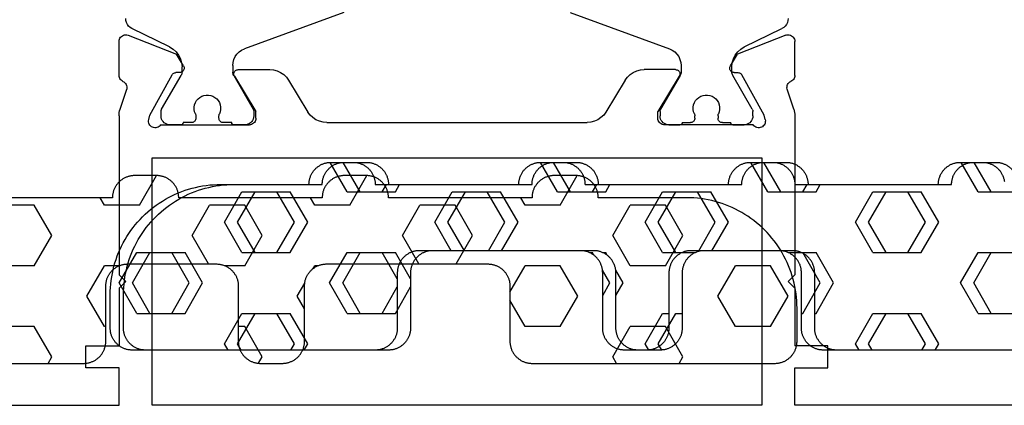
# Model space of a CAD drawing. Units: millimetres. Extents: x -12 to 4317, y -4429 to -50.
# Drawn here: x 980 to 1025, y -4088 to -4071 of the extents above; entities that cross this region are included whole.
import ezdxf

# ---------------------------------------------------------------- set-up
doc = ezdxf.new("R2010")
doc.units = ezdxf.units.MM
doc.layers.add('CrossSectionsGums', color=1, linetype='Continuous')
doc.layers.add('CrossSectionsProfils', color=7, linetype='Continuous')

# ---------------------------------------------------------------- blocks, each defined once
blk = doc.blocks.new('18_31090_X', base_point=(2063.427, 1276.59))
at = {"layer": 'CrossSectionsProfils'}
for p, q in [((2073.427, 1274.79), (2092.927, 1274.79)), ((2092.927, 1274.79), (2092.927, 1273.09)), ((2122.027, 1274.79), (2094.427, 1274.79)), ((2094.427, 1274.79), (2094.427, 1263.59)), ((2122.027, 1263.59), (2122.027, 1274.79)), ((2123.527, 1274.79), (2123.527, 1273.09)), ((2143.027, 1274.79), (2123.527, 1274.79)), ((2091.427, 1273.09), (2091.427, 1272.09)), ((2092.927, 1273.09), (2091.427, 1273.09)), ((2123.527, 1273.09), (2125.027, 1273.09)), ((2125.027, 1273.09), (2125.027, 1272.09)), ((2091.427, 1272.09), (2092.927, 1272.09)), ((2092.927, 1269.49), (2092.927, 1272.09)), ((2123.527, 1269.49), (2123.527, 1272.09)), ((2125.027, 1272.09), (2123.527, 1272.09)), ((2093.227, 1269.19), (2092.927, 1269.49)), ((2123.227, 1269.19), (2123.527, 1269.49)), ((2093.227, 1269.19), (2092.927, 1268.89)), ((2123.227, 1269.19), (2123.527, 1268.89)), ((2092.927, 1261.689), (2092.927, 1268.89)), ((2123.527, 1261.689), (2123.527, 1268.89)), ((2094.427, 1263.59), (2122.027, 1263.59)), ((2094.261, 1261.957), (2094.26, 1261.904)), ((2094.26, 1261.904), (2094.268, 1261.852)), ((2094.271, 1262.008), (2094.261, 1261.957)), ((2094.268, 1261.852), (2094.316, 1261.658)), ((2094.29, 1262.057), (2094.271, 1262.008)), ((2094.317, 1262.102), (2094.29, 1262.057)), ((2094.352, 1262.141), (2094.317, 1262.102)), ((2094.392, 1262.174), (2094.352, 1262.141)), ((2094.438, 1262.199), (2094.392, 1262.174)), ((2094.488, 1262.216), (2094.438, 1262.199)), ((2094.54, 1262.224), (2094.488, 1262.216)), ((2094.593, 1262.223), (2094.54, 1262.224)), ((2094.644, 1262.212), (2094.593, 1262.223)), ((2094.693, 1262.193), (2094.644, 1262.212)), ((2094.738, 1262.166), (2094.693, 1262.193)), ((2094.777, 1262.131), (2094.738, 1262.166)), ((2094.809, 1262.09), (2094.777, 1262.131)), ((2094.809, 1262.09), (2098.827, 1262.09)), ((2098.879, 1262.085), (2098.827, 1262.09)), ((2098.929, 1262.072), (2098.879, 1262.085)), ((2098.977, 1262.05), (2098.929, 1262.072)), ((2099.019, 1262.02), (2098.977, 1262.05)), ((2099.056, 1261.983), (2099.019, 1262.02)), ((2099.086, 1261.94), (2099.056, 1261.983)), ((2099.109, 1261.893), (2099.086, 1261.94)), ((2099.122, 1261.842), (2099.109, 1261.893)), ((2099.127, 1261.79), (2099.122, 1261.842)), ((2101.844, 1261.862), (2101.703, 1261.766)), ((2101.999, 1261.932), (2101.844, 1261.862)), ((2102.164, 1261.975), (2101.999, 1261.932)), ((2102.334, 1261.99), (2102.164, 1261.975)), ((2102.334, 1261.99), (2114.119, 1261.99)), ((2114.289, 1261.975), (2114.119, 1261.99)), ((2114.454, 1261.932), (2114.289, 1261.975)), ((2114.609, 1261.862), (2114.454, 1261.932)), ((2114.75, 1261.766), (2114.609, 1261.862)), ((2117.331, 1261.842), (2117.327, 1261.79)), ((2117.345, 1261.893), (2117.331, 1261.842)), ((2117.367, 1261.94), (2117.345, 1261.893)), ((2117.397, 1261.983), (2117.367, 1261.94)), ((2117.434, 1262.02), (2117.397, 1261.983)), ((2117.477, 1262.05), (2117.434, 1262.02)), ((2117.524, 1262.072), (2117.477, 1262.05)), ((2117.575, 1262.085), (2117.524, 1262.072)), ((2117.627, 1262.09), (2117.575, 1262.085)), ((2121.644, 1262.09), (2117.627, 1262.09)), ((2121.676, 1262.131), (2121.644, 1262.09)), ((2121.716, 1262.166), (2121.676, 1262.131)), ((2121.76, 1262.193), (2121.716, 1262.166)), ((2121.809, 1262.212), (2121.76, 1262.193)), ((2121.861, 1262.223), (2121.809, 1262.212)), ((2121.913, 1262.224), (2121.861, 1262.223)), ((2121.965, 1262.216), (2121.913, 1262.224)), ((2122.015, 1262.199), (2121.965, 1262.216)), ((2122.061, 1262.174), (2122.015, 1262.199)), ((2122.102, 1262.141), (2122.061, 1262.174)), ((2122.136, 1262.102), (2122.102, 1262.141)), ((2122.163, 1262.057), (2122.136, 1262.102)), ((2122.185, 1261.852), (2122.137, 1261.658)), ((2122.182, 1262.008), (2122.163, 1262.057)), ((2122.192, 1261.957), (2122.182, 1262.008)), ((2122.185, 1261.852), (2122.193, 1261.904)), ((2122.193, 1261.904), (2122.192, 1261.957)), ((2092.927, 1261.689), (2092.93, 1261.611)), ((2092.93, 1261.611), (2092.939, 1261.532)), ((2092.939, 1261.532), (2092.954, 1261.455)), ((2092.954, 1261.455), (2092.976, 1261.379)), ((2094.316, 1261.658), (2095.329, 1259.828)), ((2098.156, 1259.894), (2099.127, 1261.49)), ((2099.127, 1261.79), (2099.127, 1261.49)), ((2100.604, 1260.07), (2101.48, 1261.51)), ((2101.58, 1261.647), (2101.48, 1261.51)), ((2101.703, 1261.766), (2101.58, 1261.647)), ((2114.873, 1261.647), (2114.75, 1261.766)), ((2114.974, 1261.51), (2114.873, 1261.647)), ((2115.849, 1260.07), (2114.974, 1261.51)), ((2117.327, 1261.79), (2117.327, 1261.49)), ((2118.297, 1259.894), (2117.327, 1261.49)), ((2122.137, 1261.658), (2121.124, 1259.828)), ((2123.477, 1261.379), (2123.499, 1261.455)), ((2123.499, 1261.455), (2123.514, 1261.532)), ((2123.514, 1261.532), (2123.524, 1261.611)), ((2123.524, 1261.611), (2123.527, 1261.689)), ((2092.976, 1261.379), (2093.272, 1260.471)), ((2123.477, 1261.379), (2123.181, 1260.471)), ((2093.022, 1260.071), (2092.989, 1260.034)), ((2093.061, 1260.101), (2093.022, 1260.071)), ((2093.104, 1260.125), (2093.061, 1260.101)), ((2093.104, 1260.125), (2093.149, 1260.15)), ((2093.149, 1260.15), (2093.19, 1260.183)), ((2093.19, 1260.183), (2093.224, 1260.223)), ((2093.224, 1260.223), (2093.251, 1260.267)), ((2093.251, 1260.267), (2093.269, 1260.316)), ((2093.269, 1260.316), (2093.279, 1260.367)), ((2093.28, 1260.419), (2093.272, 1260.471)), ((2093.279, 1260.367), (2093.28, 1260.419)), ((2100.503, 1259.933), (2100.604, 1260.07)), ((2115.849, 1260.07), (2115.95, 1259.933)), ((2123.181, 1260.471), (2123.173, 1260.419)), ((2123.173, 1260.419), (2123.174, 1260.367)), ((2123.174, 1260.367), (2123.184, 1260.316)), ((2123.184, 1260.316), (2123.203, 1260.267)), ((2123.203, 1260.267), (2123.229, 1260.223)), ((2123.229, 1260.223), (2123.263, 1260.183)), ((2123.263, 1260.183), (2123.304, 1260.15)), ((2123.304, 1260.15), (2123.349, 1260.125)), ((2123.393, 1260.101), (2123.349, 1260.125)), ((2123.431, 1260.071), (2123.393, 1260.101)), ((2123.464, 1260.034), (2123.431, 1260.071)), ((2092.931, 1259.9), (2092.927, 1259.851)), ((2092.927, 1259.851), (2092.927, 1258.316)), ((2092.943, 1259.948), (2092.931, 1259.9)), ((2092.962, 1259.993), (2092.943, 1259.948)), ((2092.989, 1260.034), (2092.962, 1259.993)), ((2095.329, 1259.828), (2095.349, 1259.8)), ((2095.349, 1259.8), (2095.373, 1259.774)), ((2095.373, 1259.774), (2095.401, 1259.754)), ((2095.401, 1259.754), (2095.432, 1259.739)), ((2095.432, 1259.739), (2095.466, 1259.729)), ((2095.466, 1259.729), (2095.501, 1259.725)), ((2095.676, 1259.722), (2095.501, 1259.725)), ((2095.71, 1259.719), (2095.676, 1259.722)), ((2095.744, 1259.709), (2095.71, 1259.719)), ((2095.775, 1259.694), (2095.744, 1259.709)), ((2095.803, 1259.673), (2095.775, 1259.694)), ((2095.827, 1259.648), (2095.803, 1259.673)), ((2095.847, 1259.619), (2095.827, 1259.648)), ((2095.861, 1259.587), (2095.847, 1259.619)), ((2098.13, 1259.828), (2098.127, 1259.793)), ((2098.127, 1259.793), (2098.129, 1259.758)), ((2098.129, 1259.758), (2098.138, 1259.724)), ((2098.14, 1259.862), (2098.13, 1259.828)), ((2098.138, 1259.724), (2098.152, 1259.692)), ((2098.156, 1259.894), (2098.14, 1259.862)), ((2098.152, 1259.692), (2098.172, 1259.663)), ((2098.172, 1259.663), (2098.197, 1259.638)), ((2098.197, 1259.638), (2098.226, 1259.617)), ((2098.226, 1259.617), (2098.257, 1259.602)), ((2098.257, 1259.602), (2098.291, 1259.593)), ((2099.75, 1259.59), (2099.92, 1259.605)), ((2099.92, 1259.605), (2100.084, 1259.648)), ((2100.084, 1259.648), (2100.24, 1259.718)), ((2100.24, 1259.718), (2100.381, 1259.814)), ((2100.381, 1259.814), (2100.503, 1259.933)), ((2115.95, 1259.933), (2116.073, 1259.814)), ((2116.073, 1259.814), (2116.214, 1259.718)), ((2116.214, 1259.718), (2116.369, 1259.648)), ((2116.369, 1259.648), (2116.534, 1259.605)), ((2116.534, 1259.605), (2116.704, 1259.59)), ((2118.162, 1259.593), (2118.196, 1259.602)), ((2118.196, 1259.602), (2118.228, 1259.617)), ((2118.228, 1259.617), (2118.256, 1259.638)), ((2118.256, 1259.638), (2118.281, 1259.663)), ((2118.281, 1259.663), (2118.301, 1259.692)), ((2118.313, 1259.862), (2118.297, 1259.894)), ((2118.301, 1259.692), (2118.315, 1259.724)), ((2118.323, 1259.828), (2118.313, 1259.862)), ((2118.315, 1259.724), (2118.324, 1259.758)), ((2118.327, 1259.793), (2118.323, 1259.828)), ((2118.324, 1259.758), (2118.327, 1259.793)), ((2120.606, 1259.619), (2120.592, 1259.587)), ((2120.626, 1259.648), (2120.606, 1259.619)), ((2120.65, 1259.673), (2120.626, 1259.648)), ((2120.678, 1259.694), (2120.65, 1259.673)), ((2120.709, 1259.709), (2120.678, 1259.694)), ((2120.743, 1259.719), (2120.709, 1259.709)), ((2120.778, 1259.722), (2120.743, 1259.719)), ((2120.778, 1259.722), (2120.953, 1259.725)), ((2120.953, 1259.725), (2120.987, 1259.729)), ((2120.987, 1259.729), (2121.021, 1259.739)), ((2121.021, 1259.739), (2121.052, 1259.754)), ((2121.052, 1259.754), (2121.08, 1259.774)), ((2121.08, 1259.774), (2121.105, 1259.8)), ((2121.105, 1259.8), (2121.124, 1259.828)), ((2123.491, 1259.993), (2123.464, 1260.034)), ((2123.511, 1259.948), (2123.491, 1259.993)), ((2123.523, 1259.9), (2123.511, 1259.948)), ((2123.527, 1259.851), (2123.523, 1259.9)), ((2123.527, 1259.851), (2123.527, 1258.316)), ((2095.843, 1259.419), (2095.522, 1258.885)), ((2095.843, 1259.419), (2095.859, 1259.45)), ((2095.859, 1259.45), (2095.868, 1259.484)), ((2095.87, 1259.553), (2095.861, 1259.587)), ((2095.868, 1259.484), (2095.872, 1259.519)), ((2095.872, 1259.519), (2095.87, 1259.553)), ((2098.291, 1259.593), (2098.327, 1259.59)), ((2098.327, 1259.59), (2099.75, 1259.59)), ((2118.127, 1259.59), (2116.704, 1259.59)), ((2118.127, 1259.59), (2118.162, 1259.593)), ((2120.584, 1259.553), (2120.581, 1259.519)), ((2120.581, 1259.519), (2120.585, 1259.484)), ((2120.592, 1259.587), (2120.584, 1259.553)), ((2120.585, 1259.484), (2120.595, 1259.45)), ((2120.595, 1259.45), (2120.61, 1259.419)), ((2120.61, 1259.419), (2120.931, 1258.885)), ((2093.335, 1258.036), (2095.522, 1258.885)), ((2123.118, 1258.036), (2120.931, 1258.885)), ((2092.927, 1258.316), (2092.931, 1258.263)), ((2092.931, 1258.263), (2092.945, 1258.212)), ((2123.508, 1258.212), (2123.522, 1258.263)), ((2123.522, 1258.263), (2123.527, 1258.316)), ((2092.945, 1258.212), (2092.968, 1258.164)), ((2092.968, 1258.164), (2092.998, 1258.121)), ((2092.998, 1258.121), (2093.036, 1258.084)), ((2093.036, 1258.084), (2093.08, 1258.054)), ((2093.08, 1258.054), (2093.128, 1258.033)), ((2093.128, 1258.033), (2093.179, 1258.02)), ((2093.179, 1258.02), (2093.232, 1258.016)), ((2093.232, 1258.016), (2093.284, 1258.021)), ((2093.284, 1258.021), (2093.335, 1258.036)), ((2123.118, 1258.036), (2123.169, 1258.021)), ((2123.169, 1258.021), (2123.221, 1258.016)), ((2123.221, 1258.016), (2123.274, 1258.02)), ((2123.274, 1258.02), (2123.325, 1258.033)), ((2123.325, 1258.033), (2123.374, 1258.054)), ((2123.374, 1258.054), (2123.417, 1258.084)), ((2123.417, 1258.084), (2123.455, 1258.121)), ((2123.455, 1258.121), (2123.486, 1258.164)), ((2123.486, 1258.164), (2123.508, 1258.212))]:
    blk.add_line(p, q, dxfattribs=at)
at = {"layer": 'CrossSectionsProfils', "color": 1}
for p, q in [((2094.88, 1261.89), (2094.851, 1261.827)), ((2094.92, 1261.947), (2094.88, 1261.89)), ((2094.969, 1261.996), (2094.92, 1261.947)), ((2095.027, 1262.036), (2094.969, 1261.996)), ((2095.09, 1262.066), (2095.027, 1262.036)), ((2095.157, 1262.084), (2095.09, 1262.066)), ((2095.227, 1262.09), (2095.157, 1262.084)), ((2095.727, 1262.09), (2095.227, 1262.09)), ((2095.744, 1262.088), (2095.727, 1262.09)), ((2095.761, 1262.084), (2095.744, 1262.088)), ((2095.777, 1262.077), (2095.761, 1262.084)), ((2095.791, 1262.067), (2095.777, 1262.077)), ((2095.803, 1262.054), (2095.791, 1262.067)), ((2095.813, 1262.04), (2095.803, 1262.054)), ((2095.821, 1262.024), (2095.813, 1262.04)), ((2095.825, 1262.007), (2095.821, 1262.024)), ((2095.827, 1261.99), (2095.825, 1262.007)), ((2096.202, 1261.99), (2095.827, 1261.99)), ((2096.236, 1261.987), (2096.202, 1261.99)), ((2096.27, 1261.978), (2096.236, 1261.987)), ((2096.302, 1261.963), (2096.27, 1261.978)), ((2096.33, 1261.943), (2096.302, 1261.963)), ((2096.355, 1261.919), (2096.33, 1261.943)), ((2096.375, 1261.89), (2096.355, 1261.919)), ((2096.39, 1261.858), (2096.375, 1261.89)), ((2096.399, 1261.825), (2096.39, 1261.858)), ((2097.464, 1261.858), (2097.455, 1261.825)), ((2097.478, 1261.89), (2097.464, 1261.858)), ((2097.498, 1261.919), (2097.478, 1261.89)), ((2097.523, 1261.943), (2097.498, 1261.919)), ((2097.552, 1261.963), (2097.523, 1261.943)), ((2097.583, 1261.978), (2097.552, 1261.963)), ((2097.617, 1261.987), (2097.583, 1261.978)), ((2097.652, 1261.99), (2097.617, 1261.987)), ((2098.027, 1261.99), (2097.652, 1261.99)), ((2098.028, 1262.007), (2098.027, 1261.99)), ((2098.033, 1262.024), (2098.028, 1262.007)), ((2098.04, 1262.04), (2098.033, 1262.024)), ((2098.05, 1262.054), (2098.04, 1262.04)), ((2098.062, 1262.067), (2098.05, 1262.054)), ((2098.077, 1262.077), (2098.062, 1262.067)), ((2098.092, 1262.084), (2098.077, 1262.077)), ((2098.109, 1262.088), (2098.092, 1262.084)), ((2098.127, 1262.09), (2098.109, 1262.088)), ((2098.627, 1262.09), (2098.127, 1262.09)), ((2098.696, 1262.084), (2098.627, 1262.09)), ((2098.763, 1262.066), (2098.696, 1262.084)), ((2098.827, 1262.036), (2098.763, 1262.066)), ((2098.884, 1261.996), (2098.827, 1262.036)), ((2098.933, 1261.947), (2098.884, 1261.996)), ((2098.973, 1261.89), (2098.933, 1261.947)), ((2099.002, 1261.827), (2098.973, 1261.89)), ((2117.48, 1261.89), (2117.451, 1261.827)), ((2117.52, 1261.947), (2117.48, 1261.89)), ((2117.569, 1261.996), (2117.52, 1261.947)), ((2117.627, 1262.036), (2117.569, 1261.996)), ((2117.69, 1262.066), (2117.627, 1262.036)), ((2117.757, 1262.084), (2117.69, 1262.066)), ((2117.827, 1262.09), (2117.757, 1262.084)), ((2117.827, 1262.09), (2118.327, 1262.09)), ((2118.344, 1262.088), (2118.327, 1262.09)), ((2118.361, 1262.084), (2118.344, 1262.088)), ((2118.377, 1262.077), (2118.361, 1262.084)), ((2118.391, 1262.067), (2118.377, 1262.077)), ((2118.403, 1262.054), (2118.391, 1262.067)), ((2118.413, 1262.04), (2118.403, 1262.054)), ((2118.421, 1262.024), (2118.413, 1262.04)), ((2118.425, 1262.007), (2118.421, 1262.024)), ((2118.427, 1261.99), (2118.425, 1262.007)), ((2118.427, 1261.99), (2118.802, 1261.99)), ((2118.836, 1261.987), (2118.802, 1261.99)), ((2118.87, 1261.978), (2118.836, 1261.987)), ((2118.902, 1261.963), (2118.87, 1261.978)), ((2118.93, 1261.943), (2118.902, 1261.963)), ((2118.955, 1261.919), (2118.93, 1261.943)), ((2118.975, 1261.89), (2118.955, 1261.919)), ((2118.99, 1261.858), (2118.975, 1261.89)), ((2118.999, 1261.825), (2118.99, 1261.858)), ((2120.064, 1261.858), (2120.055, 1261.825)), ((2120.078, 1261.89), (2120.064, 1261.858)), ((2120.098, 1261.919), (2120.078, 1261.89)), ((2120.123, 1261.943), (2120.098, 1261.919)), ((2120.152, 1261.963), (2120.123, 1261.943)), ((2120.183, 1261.978), (2120.152, 1261.963)), ((2120.217, 1261.987), (2120.183, 1261.978)), ((2120.252, 1261.99), (2120.217, 1261.987)), ((2120.252, 1261.99), (2120.627, 1261.99)), ((2120.628, 1262.007), (2120.627, 1261.99)), ((2120.633, 1262.024), (2120.628, 1262.007)), ((2120.64, 1262.04), (2120.633, 1262.024)), ((2120.65, 1262.054), (2120.64, 1262.04)), ((2120.662, 1262.067), (2120.65, 1262.054)), ((2120.677, 1262.077), (2120.662, 1262.067)), ((2120.692, 1262.084), (2120.677, 1262.077)), ((2120.709, 1262.088), (2120.692, 1262.084)), ((2120.727, 1262.09), (2120.709, 1262.088)), ((2120.727, 1262.09), (2121.227, 1262.09)), ((2121.296, 1262.084), (2121.227, 1262.09)), ((2121.363, 1262.066), (2121.296, 1262.084)), ((2121.427, 1262.036), (2121.363, 1262.066)), ((2121.484, 1261.996), (2121.427, 1262.036)), ((2121.533, 1261.947), (2121.484, 1261.996)), ((2121.573, 1261.89), (2121.533, 1261.947)), ((2121.602, 1261.827), (2121.573, 1261.89)), ((2094.833, 1261.759), (2094.827, 1261.69)), ((2094.827, 1261.69), (2094.827, 1261.484)), ((2094.827, 1261.484), (2094.828, 1261.457)), ((2094.828, 1261.457), (2094.833, 1261.432)), ((2094.851, 1261.827), (2094.833, 1261.759)), ((2094.833, 1261.432), (2094.842, 1261.407)), ((2094.842, 1261.407), (2094.853, 1261.384)), ((2096.347, 1261.495), (2096.329, 1261.392)), ((2096.329, 1261.392), (2096.329, 1261.288)), ((2096.383, 1261.594), (2096.347, 1261.495)), ((2096.383, 1261.594), (2096.391, 1261.614)), ((2096.391, 1261.614), (2096.397, 1261.635)), ((2096.397, 1261.635), (2096.4, 1261.656)), ((2096.402, 1261.79), (2096.399, 1261.825)), ((2096.4, 1261.656), (2096.402, 1261.678)), ((2096.402, 1261.678), (2096.402, 1261.79)), ((2097.455, 1261.825), (2097.452, 1261.79)), ((2097.452, 1261.79), (2097.452, 1261.678)), ((2097.452, 1261.678), (2097.453, 1261.656)), ((2097.453, 1261.656), (2097.456, 1261.635)), ((2097.456, 1261.635), (2097.462, 1261.614)), ((2097.462, 1261.614), (2097.47, 1261.594)), ((2097.506, 1261.495), (2097.47, 1261.594)), ((2097.524, 1261.392), (2097.506, 1261.495)), ((2097.524, 1261.288), (2097.524, 1261.392)), ((2099, 1261.384), (2099.011, 1261.407)), ((2099.021, 1261.759), (2099.002, 1261.827)), ((2099.011, 1261.407), (2099.02, 1261.432)), ((2099.02, 1261.432), (2099.025, 1261.457)), ((2099.027, 1261.69), (2099.021, 1261.759)), ((2099.025, 1261.457), (2099.027, 1261.484)), ((2099.027, 1261.484), (2099.027, 1261.69)), ((2117.433, 1261.759), (2117.427, 1261.69)), ((2117.427, 1261.484), (2117.427, 1261.69)), ((2117.427, 1261.484), (2117.428, 1261.457)), ((2117.428, 1261.457), (2117.433, 1261.432)), ((2117.451, 1261.827), (2117.433, 1261.759)), ((2117.433, 1261.432), (2117.442, 1261.407)), ((2117.442, 1261.407), (2117.453, 1261.384)), ((2118.947, 1261.495), (2118.929, 1261.392)), ((2118.929, 1261.392), (2118.929, 1261.288)), ((2118.983, 1261.594), (2118.947, 1261.495)), ((2118.983, 1261.594), (2118.991, 1261.614)), ((2118.991, 1261.614), (2118.997, 1261.635)), ((2118.997, 1261.635), (2119, 1261.656)), ((2119.002, 1261.79), (2118.999, 1261.825)), ((2119, 1261.656), (2119.002, 1261.678)), ((2119.002, 1261.79), (2119.002, 1261.678)), ((2120.055, 1261.825), (2120.052, 1261.79)), ((2120.052, 1261.678), (2120.052, 1261.79)), ((2120.052, 1261.678), (2120.053, 1261.656)), ((2120.053, 1261.656), (2120.056, 1261.635)), ((2120.056, 1261.635), (2120.062, 1261.614)), ((2120.062, 1261.614), (2120.07, 1261.594)), ((2120.106, 1261.495), (2120.07, 1261.594)), ((2120.124, 1261.392), (2120.106, 1261.495)), ((2120.124, 1261.288), (2120.124, 1261.392)), ((2121.6, 1261.384), (2121.611, 1261.407)), ((2121.621, 1261.759), (2121.602, 1261.827)), ((2121.611, 1261.407), (2121.62, 1261.432)), ((2121.62, 1261.432), (2121.625, 1261.457)), ((2121.627, 1261.69), (2121.621, 1261.759)), ((2121.625, 1261.457), (2121.627, 1261.484)), ((2121.627, 1261.69), (2121.627, 1261.484)), ((2094.853, 1261.384), (2095.736, 1259.854)), ((2096.329, 1261.288), (2096.347, 1261.185)), ((2096.347, 1261.185), (2096.383, 1261.086)), ((2096.383, 1261.086), (2096.435, 1260.996)), ((2096.435, 1260.996), (2096.502, 1260.916)), ((2097.351, 1260.916), (2097.418, 1260.996)), ((2097.418, 1260.996), (2097.47, 1261.086)), ((2097.47, 1261.086), (2097.506, 1261.185)), ((2097.506, 1261.185), (2097.524, 1261.288)), ((2098.117, 1259.854), (2099, 1261.384)), ((2118.336, 1259.854), (2117.453, 1261.384)), ((2118.929, 1261.288), (2118.947, 1261.185)), ((2118.947, 1261.185), (2118.983, 1261.086)), ((2118.983, 1261.086), (2119.035, 1260.996)), ((2119.035, 1260.996), (2119.102, 1260.916)), ((2119.951, 1260.916), (2120.018, 1260.996)), ((2120.018, 1260.996), (2120.07, 1261.086)), ((2120.07, 1261.086), (2120.106, 1261.185)), ((2120.106, 1261.185), (2120.124, 1261.288)), ((2121.6, 1261.384), (2120.717, 1259.854)), ((2096.502, 1260.916), (2096.582, 1260.849)), ((2096.582, 1260.849), (2096.673, 1260.796)), ((2096.673, 1260.796), (2096.771, 1260.76)), ((2096.771, 1260.76), (2096.874, 1260.742)), ((2096.874, 1260.742), (2096.979, 1260.742)), ((2096.979, 1260.742), (2097.082, 1260.76)), ((2097.082, 1260.76), (2097.18, 1260.796)), ((2097.18, 1260.796), (2097.271, 1260.849)), ((2097.271, 1260.849), (2097.351, 1260.916)), ((2119.102, 1260.916), (2119.182, 1260.849)), ((2119.182, 1260.849), (2119.273, 1260.796)), ((2119.273, 1260.796), (2119.371, 1260.76)), ((2119.371, 1260.76), (2119.474, 1260.742)), ((2119.474, 1260.742), (2119.579, 1260.742)), ((2119.579, 1260.742), (2119.682, 1260.76)), ((2119.682, 1260.76), (2119.78, 1260.796)), ((2119.78, 1260.796), (2119.871, 1260.849)), ((2119.871, 1260.849), (2119.951, 1260.916)), ((2095.754, 1259.819), (2095.736, 1259.854)), ((2095.766, 1259.782), (2095.754, 1259.819)), ((2095.774, 1259.743), (2095.766, 1259.782)), ((2095.777, 1259.704), (2095.774, 1259.743)), ((2095.777, 1259.704), (2095.777, 1259.463)), ((2098.079, 1259.743), (2098.077, 1259.704)), ((2098.077, 1259.4), (2098.077, 1259.704)), ((2098.087, 1259.782), (2098.079, 1259.743)), ((2098.099, 1259.819), (2098.087, 1259.782)), ((2098.117, 1259.854), (2098.099, 1259.819)), ((2118.354, 1259.819), (2118.336, 1259.854)), ((2118.366, 1259.782), (2118.354, 1259.819)), ((2118.374, 1259.743), (2118.366, 1259.782)), ((2118.377, 1259.704), (2118.374, 1259.743)), ((2118.377, 1259.4), (2118.377, 1259.704)), ((2120.679, 1259.743), (2120.677, 1259.704)), ((2120.677, 1259.704), (2120.677, 1259.463)), ((2120.687, 1259.782), (2120.679, 1259.743)), ((2120.699, 1259.819), (2120.687, 1259.782)), ((2120.717, 1259.854), (2120.699, 1259.819)), ((2095.708, 1259.1), (2095.759, 1259.279)), ((2095.759, 1259.279), (2095.777, 1259.463)), ((2098.077, 1259.4), (2098.089, 1259.261)), ((2098.089, 1259.261), (2098.125, 1259.127)), ((2118.328, 1259.127), (2118.364, 1259.261)), ((2118.364, 1259.261), (2118.377, 1259.4)), ((2120.677, 1259.463), (2120.694, 1259.279)), ((2120.694, 1259.279), (2120.745, 1259.1)), ((2095.375, 1258.662), (2095.513, 1258.787)), ((2095.513, 1258.787), (2095.625, 1258.934)), ((2095.625, 1258.934), (2095.708, 1259.1)), ((2098.125, 1259.127), (2098.184, 1259)), ((2098.184, 1259), (2098.264, 1258.886)), ((2098.264, 1258.886), (2098.362, 1258.787)), ((2098.362, 1258.787), (2098.477, 1258.707)), ((2117.977, 1258.707), (2118.091, 1258.787)), ((2118.091, 1258.787), (2118.189, 1258.886)), ((2118.189, 1258.886), (2118.269, 1259)), ((2118.269, 1259), (2118.328, 1259.127)), ((2120.745, 1259.1), (2120.828, 1258.934)), ((2120.828, 1258.934), (2120.94, 1258.787)), ((2120.94, 1258.787), (2121.078, 1258.662)), ((2095.217, 1258.566), (2093.507, 1257.727)), ((2095.217, 1258.566), (2095.375, 1258.662)), ((2098.477, 1258.707), (2098.603, 1258.648)), ((2103.098, 1257.012), (2098.603, 1258.648)), ((2113.356, 1257.012), (2117.85, 1258.648)), ((2117.85, 1258.648), (2117.977, 1258.707)), ((2121.078, 1258.662), (2121.236, 1258.566)), ((2121.236, 1258.566), (2122.947, 1257.727)), ((2093.261, 1257.46), (2093.235, 1257.371)), ((2093.302, 1257.543), (2093.261, 1257.46)), ((2093.358, 1257.617), (2093.302, 1257.543)), ((2093.427, 1257.679), (2093.358, 1257.617)), ((2093.507, 1257.727), (2093.427, 1257.679)), ((2123.026, 1257.679), (2122.947, 1257.727)), ((2123.095, 1257.617), (2123.026, 1257.679)), ((2123.151, 1257.543), (2123.095, 1257.617)), ((2123.192, 1257.46), (2123.151, 1257.543)), ((2123.218, 1257.371), (2123.192, 1257.46)), ((2093.235, 1257.371), (2093.227, 1257.278)), ((2123.227, 1257.278), (2123.218, 1257.371))]:
    blk.add_line(p, q, dxfattribs=at)
blk = doc.blocks.new('240_1808_0', base_point=(4.535, -8.326))
at = {"layer": 'CrossSectionsGums', "color": 252, "true_color": 0x848484}
for p, q in [((5.499, -9.525), (6.874, -8.731)), ((6.874, -8.731), (8.249, -9.525)), ((5.499, -9.525), (5.499, -11.113)), ((8.249, -9.525), (8.249, -11.113)), ((5.499, -11.113), (6.874, -11.906)), ((6.874, -11.906), (8.249, -11.113)), ((3.835, -13.661), (4.124, -13.494)), ((4.124, -13.494), (5.499, -14.288)), ((8.249, -14.288), (9.624, -13.494)), ((9.624, -13.494), (10.999, -14.288)), ((5.499, -14.288), (5.499, -15.875)), ((8.249, -14.288), (8.249, -15.875)), ((10.999, -14.288), (10.999, -15.875)), ((4.124, -16.669), (5.499, -15.875)), ((8.249, -15.875), (9.624, -16.669)), ((9.624, -16.669), (10.999, -15.875)), ((3.835, -16.502), (4.124, -16.669)), ((5.499, -19.05), (6.874, -18.256)), ((6.874, -18.256), (8.249, -19.05)), ((10.999, -19.05), (12.334, -18.279)), ((5.499, -19.05), (5.499, -20.638)), ((8.249, -19.05), (8.249, -20.638)), ((10.999, -19.05), (10.999, -20.638)), ((5.499, -20.638), (6.692, -21.326)), ((7.057, -21.326), (8.249, -20.638)), ((10.999, -20.638), (11.335, -20.832)), ((8.335, -23.763), (9.624, -23.019)), ((9.624, -23.019), (10.999, -23.813)), ((10.999, -23.813), (10.999, -25.4)), ((9.624, -26.194), (10.999, -25.4)), ((8.335, -25.45), (9.624, -26.194)), ((10.999, -28.575), (12.335, -27.804)), ((10.999, -28.575), (10.999, -30.163)), ((8.132, -30.23), (8.249, -30.163)), ((8.249, -30.032), (8.249, -30.163)), ((10.999, -30.163), (11.335, -30.357)), ((6.302, -30.626), (6.874, -30.956)), ((6.874, -30.956), (7.46, -30.618)), ((3.838, -32.709), (4.124, -32.544)), ((4.124, -32.544), (5.499, -33.338)), ((8.249, -33.338), (9.624, -32.544)), ((9.624, -32.544), (10.999, -33.338)), ((5.499, -33.338), (5.499, -33.626)), ((8.249, -33.338), (8.249, -34.22)), ((10.999, -33.338), (10.999, -34.925)), ((8.335, -34.975), (9.624, -35.719)), ((9.624, -35.719), (10.999, -34.925)), ((10.999, -38.1), (12.335, -37.328)), ((10.999, -38.1), (10.999, -39.688)), ((8.249, -39.032), (8.249, -39.688)), ((5.499, -39.626), (5.499, -39.688)), ((5.499, -39.688), (6.874, -40.481)), ((6.874, -40.481), (8.249, -39.688)), ((10.999, -39.688), (11.335, -39.882)), ((3.835, -42.236), (4.124, -42.069)), ((4.124, -42.069), (5.499, -42.863)), ((8.249, -42.863), (9.624, -42.069)), ((9.624, -42.069), (10.999, -42.863)), ((5.499, -42.863), (5.499, -44.45)), ((8.249, -42.863), (8.249, -44.45)), ((10.999, -42.863), (10.999, -44.45)), ((4.124, -45.244), (5.499, -44.45)), ((8.249, -44.45), (9.624, -45.244)), ((9.624, -45.244), (10.999, -44.45)), ((3.835, -45.077), (4.124, -45.244)), ((5.499, -47.625), (6.874, -46.831)), ((6.874, -46.831), (8.249, -47.625)), ((10.999, -47.625), (12.335, -46.853)), ((5.499, -47.625), (5.499, -49.212)), ((8.249, -47.625), (8.249, -49.212)), ((10.999, -47.625), (10.999, -49.212))]:
    blk.add_line(p, q, dxfattribs=at)
at = {"layer": 'CrossSectionsGums', "color": 252, "true_color": 0x848484, "flags": 128}
for points in [[(11.335, -45.826), (11.368, -45.826), (11.4, -45.828), (11.433, -45.831), (11.465, -45.834), (11.498, -45.839), (11.53, -45.845), (11.562, -45.852), (11.594, -45.86), (11.625, -45.869), (11.656, -45.879), (11.687, -45.89), (11.718, -45.902), (11.748, -45.915), (11.777, -45.929), (11.806, -45.944), (11.835, -45.96), (11.863, -45.977), (11.89, -45.994), (11.917, -46.013), (11.944, -46.033), (11.969, -46.053), (11.994, -46.074), (12.018, -46.096), (12.042, -46.119), (12.065, -46.142), (12.087, -46.167), (12.108, -46.191), (12.128, -46.217), (12.148, -46.243), (12.166, -46.27), (12.184, -46.298), (12.201, -46.326), (12.217, -46.354), (12.232, -46.384), (12.246, -46.413), (12.259, -46.443), (12.271, -46.474), (12.282, -46.504), (12.292, -46.536), (12.301, -46.567), (12.309, -46.599), (12.316, -46.631), (12.322, -46.663), (12.326, -46.695), (12.33, -46.728), (12.333, -46.76), (12.334, -46.793), (12.335, -46.826), (12.335, -46.826), (12.335, -47.826), (12.334, -47.859), (12.333, -47.891), (12.33, -47.924), (12.326, -47.956), (12.322, -47.989), (12.316, -48.021), (12.309, -48.053), (12.301, -48.085), (12.292, -48.116), (12.282, -48.147), (12.271, -48.178), (12.259, -48.209), (12.246, -48.239), (12.232, -48.268), (12.217, -48.297), (12.201, -48.326), (12.184, -48.354), (12.166, -48.381), (12.148, -48.408), (12.128, -48.435), (12.108, -48.46), (12.087, -48.485), (12.065, -48.509), (12.042, -48.533), (12.018, -48.556), (11.994, -48.578), (11.969, -48.599), (11.944, -48.619), (11.917, -48.639), (11.89, -48.657), (11.863, -48.675), (11.835, -48.692), (11.806, -48.708), (11.777, -48.723), (11.748, -48.737), (11.718, -48.75), (11.687, -48.762), (11.656, -48.773), (11.625, -48.783), (11.594, -48.792), (11.562, -48.8), (11.53, -48.807), (11.498, -48.813), (11.465, -48.817)], [(3.835, -50.3), (3.835, -40.626), (3.835, -40.593), (3.837, -40.56), (3.84, -40.528), (3.843, -40.495), (3.848, -40.463), (3.854, -40.431), (3.861, -40.399), (3.869, -40.367), (3.878, -40.336), (3.888, -40.304), (3.899, -40.274), (3.911, -40.243), (3.924, -40.213), (3.938, -40.184), (3.953, -40.154), (3.969, -40.126), (3.986, -40.098), (4.003, -40.07), (4.022, -40.043), (4.042, -40.017), (4.062, -39.991), (4.083, -39.967), (4.105, -39.942), (4.128, -39.919), (4.151, -39.896), (4.176, -39.874), (4.201, -39.853), (4.226, -39.833), (4.252, -39.813), (4.279, -39.794), (4.307, -39.777), (4.335, -39.76), (4.364, -39.744), (4.393, -39.729), (4.422, -39.715), (4.452, -39.702), (4.483, -39.69), (4.513, -39.679), (4.545, -39.669), (4.576, -39.66), (4.608, -39.652), (4.64, -39.645), (4.672, -39.639), (4.704, -39.634), (4.737, -39.631), (4.769, -39.628), (4.802, -39.626), (4.835, -39.626), (4.835, -39.626), (7.335, -39.626), (7.368, -39.625), (7.4, -39.624), (7.433, -39.621), (7.465, -39.617), (7.498, -39.613), (7.53, -39.607), (7.562, -39.6), (7.594, -39.592), (7.625, -39.583), (7.656, -39.573), (7.687, -39.562), (7.718, -39.55), (7.748, -39.537), (7.777, -39.523), (7.806, -39.508), (7.835, -39.492), (7.863, -39.475), (7.89, -39.457), (7.917, -39.439), (7.944, -39.419), (7.969, -39.399), (7.994, -39.378), (8.018, -39.356), (8.042, -39.333), (8.065, -39.309), (8.087, -39.285), (8.108, -39.26), (8.128, -39.235), (8.148, -39.208), (8.166, -39.181), (8.184, -39.154), (8.201, -39.126), (8.217, -39.097), (8.232, -39.068), (8.246, -39.039), (8.259, -39.009), (8.271, -38.978), (8.282, -38.947), (8.292, -38.916), (8.301, -38.885), (8.309, -38.853), (8.316, -38.821), (8.322, -38.789), (8.326, -38.756), (8.33, -38.724), (8.333, -38.691), (8.334, -38.659), (8.335, -38.626), (8.335, -38.626), (8.335, -34.626), (8.334, -34.593), (8.333, -34.56), (8.33, -34.528), (8.326, -34.495), (8.322, -34.463), (8.316, -34.431), (8.309, -34.399), (8.301, -34.367), (8.292, -34.336), (8.282, -34.304), (8.271, -34.274), (8.259, -34.243), (8.246, -34.213), (8.232, -34.184), (8.217, -34.154), (8.201, -34.126), (8.184, -34.098), (8.166, -34.07), (8.148, -34.043), (8.128, -34.017), (8.108, -33.991), (8.087, -33.967), (8.065, -33.942), (8.042, -33.919), (8.018, -33.896), (7.994, -33.874), (7.969, -33.853), (7.944, -33.833), (7.917, -33.813), (7.89, -33.794), (7.863, -33.777), (7.835, -33.76), (7.806, -33.744), (7.777, -33.729), (7.748, -33.715), (7.718, -33.702), (7.687, -33.69), (7.656, -33.679), (7.625, -33.669), (7.594, -33.66), (7.562, -33.652), (7.53, -33.645), (7.498, -33.639), (7.465, -33.634), (7.433, -33.631), (7.4, -33.628), (7.368, -33.626), (7.335, -33.626), (7.335, -33.626), (4.835, -33.626), (4.802, -33.625), (4.769, -33.624), (4.737, -33.621), (4.704, -33.617), (4.672, -33.613), (4.64, -33.607), (4.608, -33.6), (4.576, -33.592), (4.545, -33.583), (4.513, -33.573), (4.483, -33.562), (4.452, -33.55), (4.422, -33.537), (4.393, -33.523), (4.364, -33.508), (4.335, -33.492), (4.307, -33.475), (4.279, -33.457), (4.252, -33.439), (4.226, -33.419), (4.201, -33.399), (4.176, -33.378), (4.151, -33.356), (4.128, -33.333), (4.105, -33.309), (4.083, -33.285), (4.062, -33.26), (4.042, -33.235), (4.022, -33.208), (4.003, -33.181), (3.986, -33.154), (3.969, -33.126), (3.953, -33.097), (3.938, -33.068), (3.924, -33.039), (3.911, -33.009), (3.899, -32.978), (3.888, -32.947), (3.878, -32.916), (3.869, -32.885), (3.861, -32.853), (3.854, -32.821), (3.848, -32.789), (3.843, -32.756), (3.84, -32.724), (3.837, -32.691), (3.835, -32.659), (3.835, -32.626), (3.835, -32.626), (3.835, -31.626), (3.835, -31.593), (3.837, -31.56), (3.84, -31.528), (3.843, -31.495), (3.848, -31.463), (3.854, -31.431), (3.861, -31.399), (3.869, -31.367), (3.878, -31.336), (3.888, -31.304), (3.899, -31.274), (3.911, -31.243), (3.924, -31.213), (3.938, -31.184), (3.953, -31.154), (3.969, -31.126), (3.986, -31.098), (4.003, -31.07), (4.022, -31.043), (4.042, -31.017), (4.062, -30.991), (4.083, -30.967), (4.105, -30.942), (4.128, -30.919), (4.151, -30.896), (4.176, -30.874), (4.201, -30.853), (4.226, -30.833), (4.252, -30.813), (4.279, -30.794), (4.307, -30.777), (4.335, -30.76), (4.364, -30.744), (4.393, -30.729), (4.422, -30.715), (4.452, -30.702), (4.483, -30.69), (4.513, -30.679), (4.545, -30.669), (4.576, -30.66), (4.608, -30.652), (4.64, -30.645), (4.672, -30.639), (4.704, -30.634), (4.737, -30.631), (4.769, -30.628), (4.802, -30.626), (4.835, -30.626), (4.835, -30.626), (7.335, -30.626), (7.368, -30.625), (7.4, -30.624), (7.433, -30.621), (7.465, -30.617), (7.498, -30.613), (7.53, -30.607), (7.562, -30.6), (7.594, -30.592), (7.625, -30.583), (7.656, -30.573), (7.687, -30.562), (7.718, -30.55), (7.748, -30.537), (7.777, -30.523), (7.806, -30.508), (7.835, -30.492), (7.863, -30.475), (7.89, -30.457), (7.917, -30.439), (7.944, -30.419), (7.969, -30.399), (7.994, -30.378), (8.018, -30.356), (8.042, -30.333), (8.065, -30.309), (8.087, -30.285), (8.108, -30.26), (8.128, -30.235), (8.148, -30.208), (8.166, -30.181), (8.184, -30.154), (8.201, -30.126), (8.217, -30.097), (8.232, -30.068), (8.246, -30.039), (8.259, -30.009), (8.271, -29.978), (8.282, -29.947), (8.292, -29.916), (8.301, -29.885), (8.309, -29.853), (8.316, -29.821), (8.322, -29.789), (8.326, -29.756), (8.33, -29.724), (8.333, -29.691), (8.334, -29.659), (8.335, -29.626), (8.335, -29.626), (8.335, -22.326), (8.334, -22.293), (8.333, -22.26), (8.33, -22.228), (8.326, -22.195), (8.322, -22.163), (8.316, -22.131), (8.309, -22.099), (8.301, -22.067), (8.292, -22.036), (8.282, -22.004), (8.271, -21.974), (8.259, -21.943), (8.246, -21.913), (8.232, -21.884), (8.217, -21.854), (8.201, -21.826), (8.184, -21.798), (8.166, -21.77), (8.148, -21.743), (8.128, -21.717), (8.108, -21.691), (8.087, -21.667), (8.065, -21.642), (8.042, -21.619), (8.018, -21.596), (7.994, -21.574), (7.969, -21.553), (7.944, -21.533), (7.917, -21.513), (7.89, -21.494), (7.863, -21.477), (7.835, -21.46), (7.806, -21.444), (7.777, -21.429), (7.748, -21.415), (7.718, -21.402), (7.687, -21.39), (7.656, -21.379), (7.625, -21.369), (7.594, -21.36), (7.562, -21.352), (7.53, -21.345), (7.498, -21.339), (7.465, -21.334), (7.433, -21.331), (7.4, -21.328), (7.368, -21.326), (7.335, -21.326), (7.335, -21.326), (4.835, -21.326), (4.802, -21.325), (4.769, -21.324), (4.737, -21.321), (4.704, -21.317), (4.672, -21.313), (4.64, -21.307), (4.608, -21.3), (4.576, -21.292), (4.545, -21.283), (4.513, -21.273), (4.483, -21.262), (4.452, -21.25), (4.422, -21.237), (4.393, -21.223), (4.364, -21.208), (4.335, -21.192), (4.307, -21.175), (4.279, -21.157), (4.252, -21.139), (4.226, -21.119), (4.201, -21.099), (4.176, -21.078), (4.151, -21.056), (4.128, -21.033), (4.105, -21.009), (4.083, -20.985), (4.062, -20.96), (4.042, -20.935), (4.022, -20.908), (4.003, -20.881), (3.986, -20.854), (3.969, -20.826), (3.953, -20.797), (3.938, -20.768), (3.924, -20.739), (3.911, -20.709), (3.899, -20.678), (3.888, -20.647), (3.878, -20.616), (3.869, -20.585), (3.861, -20.553), (3.854, -20.521), (3.848, -20.489), (3.843, -20.456), (3.84, -20.424), (3.837, -20.391), (3.835, -20.359), (3.835, -20.326), (3.835, -20.326), (3.835, -9.326), (3.835, -9.293), (3.837, -9.26), (3.84, -9.228), (3.843, -9.195), (3.848, -9.163), (3.854, -9.131), (3.861, -9.099), (3.869, -9.067), (3.878, -9.036), (3.888, -9.004), (3.899, -8.974), (3.911, -8.943), (3.924, -8.913), (3.938, -8.884), (3.953, -8.854), (3.969, -8.826), (3.986, -8.798), (4.003, -8.77), (4.022, -8.743), (4.042, -8.717), (4.062, -8.691), (4.083, -8.667), (4.105, -8.642), (4.128, -8.619), (4.151, -8.596), (4.176, -8.574), (4.201, -8.553), (4.226, -8.533), (4.252, -8.513), (4.279, -8.494), (4.307, -8.477), (4.335, -8.46), (4.364, -8.444), (4.393, -8.429), (4.422, -8.415), (4.452, -8.402), (4.483, -8.39), (4.513, -8.379), (4.545, -8.369), (4.576, -8.36), (4.608, -8.352), (4.64, -8.345), (4.672, -8.339), (4.704, -8.334), (4.737, -8.331), (4.769, -8.328), (4.802, -8.326), (4.835, -8.326), (4.835, -8.326), (6.335, -8.326), (6.498, -8.329), (6.662, -8.337), (6.825, -8.35), (6.988, -8.369), (7.149, -8.393), (7.31, -8.422), (7.47, -8.456), (7.629, -8.496), (7.786, -8.541), (7.942, -8.591), (8.096, -8.646), (8.248, -8.706), (8.398, -8.772), (8.546, -8.842), (8.692, -8.916), (8.835, -8.996), (8.975, -9.08), (9.113, -9.169), (9.247, -9.262), (9.379, -9.359), (9.507, -9.461), (9.632, -9.567), (9.753, -9.677), (9.87, -9.79), (9.984, -9.908), (10.094, -10.029), (10.2, -10.154), (10.302, -10.282), (10.399, -10.413), (10.492, -10.548), (10.581, -10.686), (10.665, -10.826), (10.745, -10.969), (10.819, -11.114), (10.889, -11.262), (10.954, -11.412), (11.014, -11.565), (11.07, -11.719), (11.12, -11.874), (11.165, -12.032), (11.204, -12.19), (11.239, -12.35), (11.268, -12.511), (11.292, -12.673), (11.311, -12.836), (11.324, -12.999), (11.332, -13.162), (11.335, -13.326), (11.335, -13.326), (11.335, -17.326), (11.368, -17.326), (11.4, -17.328), (11.433, -17.331), (11.465, -17.334), (11.498, -17.339), (11.53, -17.345), (11.562, -17.352), (11.594, -17.36), (11.625, -17.369), (11.656, -17.379), (11.687, -17.39), (11.718, -17.402), (11.748, -17.415), (11.777, -17.429), (11.806, -17.444), (11.835, -17.46), (11.863, -17.477), (11.89, -17.494), (11.917, -17.513), (11.944, -17.533), (11.969, -17.553), (11.994, -17.574), (12.018, -17.596), (12.042, -17.619), (12.065, -17.642), (12.087, -17.667), (12.108, -17.691), (12.128, -17.717), (12.148, -17.743), (12.166, -17.77), (12.184, -17.798), (12.201, -17.826), (12.217, -17.854), (12.232, -17.884), (12.246, -17.913), (12.259, -17.943), (12.271, -17.974), (12.282, -18.004), (12.292, -18.036), (12.301, -18.067), (12.309, -18.099), (12.316, -18.131), (12.322, -18.163), (12.326, -18.195), (12.33, -18.228), (12.333, -18.26), (12.334, -18.293), (12.335, -18.326), (12.335, -18.326), (12.335, -19.326), (12.334, -19.359), (12.333, -19.391), (12.33, -19.424), (12.326, -19.456), (12.322, -19.489), (12.316, -19.521), (12.309, -19.553), (12.301, -19.585), (12.292, -19.616), (12.282, -19.647), (12.271, -19.678), (12.259, -19.709), (12.246, -19.739), (12.232, -19.768), (12.217, -19.797), (12.201, -19.826), (12.184, -19.854), (12.166, -19.881), (12.148, -19.908), (12.128, -19.935), (12.108, -19.96), (12.087, -19.985), (12.065, -20.009), (12.042, -20.033), (12.018, -20.056), (11.994, -20.078), (11.969, -20.099), (11.944, -20.119), (11.917, -20.139), (11.89, -20.157), (11.863, -20.175), (11.835, -20.192), (11.806, -20.208), (11.777, -20.223), (11.748, -20.237), (11.718, -20.25), (11.687, -20.262), (11.656, -20.273), (11.625, -20.283), (11.594, -20.292), (11.562, -20.3), (11.53, -20.307), (11.498, -20.313), (11.465, -20.317), (11.433, -20.321), (11.4, -20.324), (11.368, -20.325), (11.335, -20.326), (11.335, -20.326), (11.335, -26.826), (11.368, -26.826), (11.4, -26.828), (11.433, -26.831), (11.465, -26.834), (11.498, -26.839), (11.53, -26.845), (11.562, -26.852), (11.594, -26.86), (11.625, -26.869), (11.656, -26.879), (11.687, -26.89), (11.718, -26.902), (11.748, -26.915), (11.777, -26.929), (11.806, -26.944), (11.835, -26.96), (11.863, -26.977), (11.89, -26.994), (11.917, -27.013), (11.944, -27.033), (11.969, -27.053), (11.994, -27.074), (12.018, -27.096), (12.042, -27.119), (12.065, -27.142), (12.087, -27.167), (12.108, -27.191), (12.128, -27.217), (12.148, -27.243), (12.166, -27.27), (12.184, -27.298), (12.201, -27.326), (12.217, -27.354), (12.232, -27.384), (12.246, -27.413), (12.259, -27.443), (12.271, -27.474), (12.282, -27.504), (12.292, -27.536), (12.301, -27.567), (12.309, -27.599), (12.316, -27.631), (12.322, -27.663), (12.326, -27.695), (12.33, -27.728), (12.333, -27.76), (12.334, -27.793), (12.335, -27.826), (12.335, -27.826), (12.335, -28.826), (12.334, -28.859), (12.333, -28.891), (12.33, -28.924), (12.326, -28.956), (12.322, -28.989), (12.316, -29.021), (12.309, -29.053), (12.301, -29.085), (12.292, -29.116), (12.282, -29.147), (12.271, -29.178), (12.259, -29.209), (12.246, -29.239), (12.232, -29.268), (12.217, -29.297), (12.201, -29.326), (12.184, -29.354), (12.166, -29.381), (12.148, -29.408), (12.128, -29.435), (12.108, -29.46), (12.087, -29.485), (12.065, -29.509), (12.042, -29.533), (12.018, -29.556), (11.994, -29.578), (11.969, -29.599), (11.944, -29.619), (11.917, -29.639), (11.89, -29.657), (11.863, -29.675), (11.835, -29.692), (11.806, -29.708), (11.777, -29.723), (11.748, -29.737), (11.718, -29.75), (11.687, -29.762), (11.656, -29.773), (11.625, -29.783), (11.594, -29.792), (11.562, -29.8), (11.53, -29.807), (11.498, -29.813), (11.465, -29.817), (11.433, -29.821), (11.4, -29.824), (11.368, -29.825), (11.335, -29.826), (11.335, -29.826), (11.335, -36.326), (11.368, -36.326), (11.4, -36.328), (11.433, -36.331), (11.465, -36.334), (11.498, -36.339), (11.53, -36.345), (11.562, -36.352), (11.594, -36.36), (11.625, -36.369), (11.656, -36.379), (11.687, -36.39), (11.718, -36.402), (11.748, -36.415), (11.777, -36.429), (11.806, -36.444), (11.835, -36.46), (11.863, -36.477), (11.89, -36.494), (11.917, -36.513), (11.944, -36.533), (11.969, -36.553), (11.994, -36.574), (12.018, -36.596), (12.042, -36.619), (12.065, -36.642), (12.087, -36.667), (12.108, -36.691), (12.128, -36.717), (12.148, -36.743), (12.166, -36.77), (12.184, -36.798), (12.201, -36.826), (12.217, -36.854), (12.232, -36.884), (12.246, -36.913), (12.259, -36.943), (12.271, -36.974), (12.282, -37.004), (12.292, -37.036), (12.301, -37.067), (12.309, -37.099), (12.316, -37.131), (12.322, -37.163), (12.326, -37.195), (12.33, -37.228), (12.333, -37.26), (12.334, -37.293), (12.335, -37.326), (12.335, -37.326), (12.335, -38.326), (12.334, -38.359), (12.333, -38.391), (12.33, -38.424), (12.326, -38.456), (12.322, -38.489), (12.316, -38.521), (12.309, -38.553), (12.301, -38.585), (12.292, -38.616), (12.282, -38.647), (12.271, -38.678), (12.259, -38.709), (12.246, -38.739), (12.232, -38.768), (12.217, -38.797), (12.201, -38.826), (12.184, -38.854), (12.166, -38.881), (12.148, -38.908), (12.128, -38.935), (12.108, -38.96), (12.087, -38.985), (12.065, -39.009), (12.042, -39.033), (12.018, -39.056), (11.994, -39.078), (11.969, -39.099), (11.944, -39.119), (11.917, -39.139), (11.89, -39.157), (11.863, -39.175), (11.835, -39.192), (11.806, -39.208), (11.777, -39.223), (11.748, -39.237), (11.718, -39.25), (11.687, -39.262), (11.656, -39.273), (11.625, -39.283), (11.594, -39.292), (11.562, -39.3), (11.53, -39.307), (11.498, -39.313), (11.465, -39.317), (11.433, -39.321), (11.4, -39.324), (11.368, -39.325), (11.335, -39.326), (11.335, -39.326), (11.335, -45.826)]]:
    blk.add_lwpolyline(points, dxfattribs=at)
blk = doc.blocks.new('CS_10HORL1')
at = {"layer": 'CrossSectionsGums', "rotation": 90}
for p in [(984.3, 5), (984.9, 5)]:
    blk.add_blockref('240_1808_0', p, dxfattribs=at)
at = {"layer": 'CrossSectionsGums', "yscale": -1, "rotation": 90}
blk.add_blockref('240_1808_0', (1015.4, 4.4), dxfattribs=at)
at = {"layer": 'CrossSectionsProfils', "yscale": -1}
blk.add_blockref('18_31090_X', (955.2, 0), dxfattribs=at)

msp = doc.modelspace()

# ---------------------------------------------------------------- block references
msp.add_blockref('CS_10HORL1', (0, -4090))
at = {"layer": 'CrossSectionsGums', "rotation": 90}
for p in [(984.3, -4085), (984.9, -4085)]:
    msp.add_blockref('240_1808_0', p, dxfattribs=at)
at = {"layer": 'CrossSectionsGums', "yscale": -1, "rotation": 90}
msp.add_blockref('240_1808_0', (1015.4, -4085.6), dxfattribs=at)
at = {"layer": 'CrossSectionsProfils', "yscale": -1}
msp.add_blockref('18_31090_X', (955.2, -4090), dxfattribs=at)

doc.saveas('drawing.dxf')
